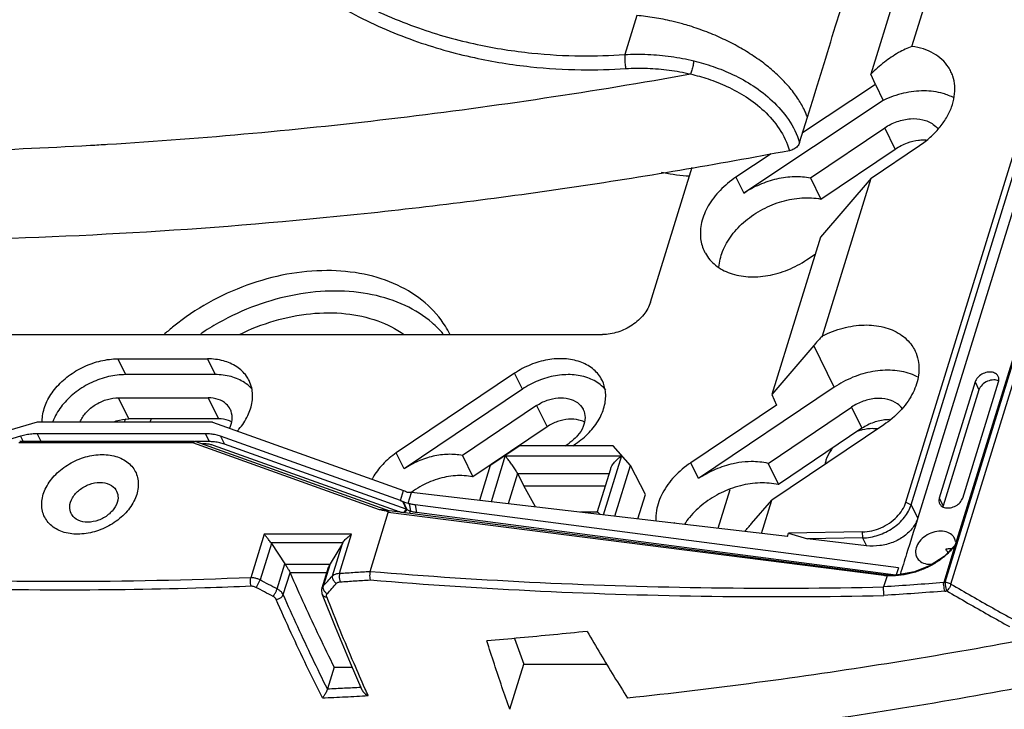
# Model space of a CAD drawing. Units: inches. Extents: x 0 to 22, y 0 to 17.
# Drawn here: x 17.7 to 18.9, y 7.1 to 7.9 of the extents above; entities that cross this region are included whole.
import ezdxf

# ---------------------------------------------------------------- set-up
doc = ezdxf.new("R2010")
doc.units = ezdxf.units.IN
doc.header["$LTSCALE"] = 1.21
doc.header["$MEASUREMENT"] = 0
doc.layers.get('0').update_dxf_attribs({"linetype": 'CONTINUOUS'})

msp = doc.modelspace()

# ---------------------------------------------------------------- linework, layer by layer
at = {"color": 7, "linetype": 'CONTINUOUS'}
for p, q in [((18.7659013415, 7.3259783091), (19.3034421198, 9.0654609052)), ((18.8060505473, 7.2343715627), (19.3709954006, 9.0625337781)), ((18.7597306969, 7.3290862406), (19.2917108429, 9.0505746238)), ((19.3114800516, 9.05060295), (18.7737372281, 7.3103970984)), ((18.8129156259, 7.2323082048), (19.3756668918, 9.0533719688)), ((19.3661427231, 9.0520675421), (18.8180455757, 7.2784442303)), ((18.9953315103, 8.7319953336), (18.7180675039, 7.8347686803)), ((18.7667863771, 7.8675543531), (19.0262640042, 8.7072242623)), ((18.4415385588, 7.9040249648), (18.4272918876, 7.8579227201)), ((18.7235512779, 7.8224210598), (18.7180675039, 7.8347686803)), ((18.7235512779, 7.8224210598), (18.637484804, 7.7652793917)), ((18.7235700266, 7.822398973), (18.7329911709, 7.803701062)), ((18.7329911709, 7.803701062), (18.5680014078, 7.6941951183)), ((18.6339659579, 7.7538924015), (18.6432221334, 7.7838453961)), ((18.6469808545, 7.7122986866), (18.7345849247, 7.771297065)), ((18.7469541977, 7.7462393152), (18.7345849247, 7.771297065)), ((18.6591936484, 7.6871355535), (18.7469541977, 7.7462393152)), ((18.7186503818, 7.7117862151), (18.7758850849, 7.7503318519)), ((18.6003089293, 7.7405974057), (18.5587264377, 7.7129897575)), ((18.457525874, 7.5651248174), (18.506877696, 7.724827372)), ((18.5587264377, 7.7129897575), (18.5680014078, 7.6941951183)), ((18.6469808545, 7.7122986866), (18.6591936484, 7.6871355535)), ((18.7186503818, 7.7117862151), (18.6585164979, 7.6420615541)), ((18.6610508277, 7.5253939897), (18.7186503818, 7.7117862151)), ((18.6585164979, 7.6420615541), (18.6011053299, 7.4562789464)), ((18.6423338633, 7.6153231833), (18.6523351526, 7.6220587134)), ((17.4846395284, 7.5271206788), (18.4010952175, 7.5271206788)), ((18.6506658398, 7.5141073268), (18.6011053299, 7.4562789464)), ((18.6749790512, 7.4648534728), (18.6506658398, 7.5141073268)), ((17.8280533716, 7.4983461983), (17.933975386, 7.4983461983)), ((17.8372046276, 7.4796978993), (17.8280533716, 7.4983461983)), ((17.933975386, 7.4983461983), (17.943126642, 7.4796978993)), ((17.943126642, 7.4796978993), (17.8372046276, 7.4796978993)), ((18.296926213, 7.4812838761), (18.1571088267, 7.3871215953)), ((18.3062031678, 7.4624905638), (18.296926213, 7.4812838761)), ((18.3062031678, 7.4624905638), (18.1663857815, 7.368328283)), ((18.6749790512, 7.4648534728), (18.5146002846, 7.3568437977)), ((18.84152569, 7.4709992992), (18.7991640834, 7.3339170901)), ((18.8267959133, 7.3339170901), (18.8691575199, 7.4709992992)), ((18.84152569, 7.4709992992), (18.846101318, 7.4616751497)), ((17.8287323063, 7.4522814575), (17.9346543206, 7.4522814575)), ((17.840933981, 7.4274170587), (17.8287323063, 7.4522814575)), ((17.9346543206, 7.4522814575), (17.9468559953, 7.4274170587)), ((18.6011053299, 7.4562789464), (18.6065519757, 7.4438111793)), ((18.846101318, 7.4616751497), (18.8037397114, 7.3245929405)), ((18.3230074285, 7.4431042119), (18.235368976, 7.3840826781)), ((18.3230074285, 7.4431042119), (18.3353767016, 7.4180464621)), ((18.6065519757, 7.4438111793), (18.5053233298, 7.37563711)), ((18.5967238588, 7.3748684828), (18.695384225, 7.4413129026)), ((18.695384225, 7.4413129026), (18.707753498, 7.4162551528)), ((17.9468559953, 7.4274170587), (17.840933981, 7.4274170587)), ((17.7326160012, 7.4233682397), (17.4568399129, 7.3426512365)), ((17.9398547248, 7.4233682397), (17.7326160012, 7.4233682397)), ((17.9398547248, 7.4233682397), (18.165743932, 7.3426512365)), ((18.3353767016, 7.4180464621), (18.2475796223, 7.3589180987)), ((18.7334279429, 7.4203476895), (18.6010361005, 7.3311862613)), ((18.707753498, 7.4162551528), (18.6089303184, 7.3497010837)), ((17.7129666092, 7.4069503123), (17.4532158722, 7.3309238365)), ((17.7129666092, 7.4069503123), (17.7159555263, 7.4008595397)), ((17.9315153365, 7.4098650985), (17.7326098136, 7.4098650985)), ((17.7326098136, 7.4098650985), (17.736552077, 7.4018316103)), ((17.9315153365, 7.4098650985), (17.9360909645, 7.400540949)), ((18.16211987, 7.3309237677), (17.9493570798, 7.4069503076)), ((17.9493570798, 7.4069503076), (17.9539327078, 7.3976261581)), ((17.916565515, 7.3989675896), (17.7109964361, 7.3989675896)), ((17.9187343097, 7.4008595397), (17.7118780601, 7.4008595397)), ((18.1373370484, 7.320079285), (17.916565515, 7.3989675896)), ((17.9187500323, 7.4008595394), (17.9191511359, 7.4007900334)), ((18.1493787849, 7.3185229891), (17.9191568424, 7.4007882089)), ((17.9360909645, 7.400540949), (17.9198488073, 7.400540949)), ((18.1560360727, 7.3191475588), (17.9410717171, 7.3959607842)), ((18.1688970652, 7.3208129321), (17.9539327078, 7.3976261581)), ((18.3031903555, 7.3956483691), (18.268296536, 7.3721485619)), ((18.4137176748, 7.3956483691), (18.3031903555, 7.3956483691)), ((18.3567485126, 7.3956483691), (18.3614171674, 7.3987925503)), ((18.3658384418, 7.3956483691), (18.3691958709, 7.3979094841)), ((18.4340875149, 7.3721485619), (18.4137176748, 7.3956483691)), ((18.1663857815, 7.368328283), (18.1571088267, 7.3871215953)), ((18.235368976, 7.3840826781), (18.2475796223, 7.3589180987)), ((18.286045325, 7.384101771), (18.2691818895, 7.3295316736)), ((18.2854415664, 7.38369516), (18.4240788218, 7.38369516)), ((18.4020639804, 7.3140022597), (18.4237263678, 7.384101771)), ((18.268296536, 7.3721485619), (18.2556168154, 7.3311169711)), ((18.4156290545, 7.3124169622), (18.4340875149, 7.3721485619)), ((18.4518453218, 7.3382715089), (18.4340875149, 7.3721485619)), ((18.5146002846, 7.3568437977), (18.5053233298, 7.37563711)), ((18.5967238588, 7.3748684828), (18.6089303184, 7.3497010837)), ((18.3005988138, 7.3627856253), (18.2895856951, 7.32714716)), ((18.3005988138, 7.3627856253), (18.408896301, 7.3627856253)), ((18.3005988138, 7.3627856253), (18.3078118819, 7.3483254497)), ((18.3947339157, 7.3169561297), (18.4106845809, 7.3685725012)), ((18.3078118819, 7.3483254497), (18.4044277688, 7.3483254497)), ((18.3216344879, 7.3234017421), (18.3078118819, 7.3483254497)), ((18.16211987, 7.3309237677), (18.165743932, 7.3426512365)), ((18.17106244, 7.3276679821), (18.1750382998, 7.3405338692)), ((18.6196268802, 7.2885765286), (18.1750382998, 7.3405338692)), ((18.4428718079, 7.3092332074), (18.4518453218, 7.3382715089)), ((18.5378317849, 7.2981356037), (18.5520042436, 7.3439976967)), ((18.1643429285, 7.330093287), (18.1688970652, 7.3208129321)), ((18.1653352808, 7.3296989956), (18.1695659125, 7.3204211953)), ((18.1722279903, 7.3273204139), (18.1738799716, 7.3181935259)), ((18.7508029504, 7.251322765), (18.1794309961, 7.3258456303)), ((18.1794309961, 7.3258456303), (18.1810829773, 7.3167187422)), ((18.5772872021, 7.3036496418), (18.6010361005, 7.3311862613)), ((18.5889756469, 7.2921586192), (18.6010361005, 7.3311862613)), ((18.7597306969, 7.3290862406), (18.7659013415, 7.3259783091)), ((18.7737372281, 7.3103970984), (18.7659013415, 7.3259783091)), ((18.7991640834, 7.3339170901), (18.8037397114, 7.3245929405)), ((18.1261201359, 7.2472812401), (18.1475775671, 7.3167175128)), ((18.1397487931, 7.3197954268), (18.1396587881, 7.3198070157)), ((18.7336823664, 7.2422803147), (18.147577567, 7.3167175124)), ((18.7342806806, 7.24324468), (18.1490324501, 7.3186000816)), ((18.1579564826, 7.3174510409), (18.1582432417, 7.3183789938)), ((18.1688970652, 7.3208129321), (18.1656186234, 7.3164644788)), ((18.1695659125, 7.3204211953), (18.1664657304, 7.316355407)), ((18.1738799716, 7.3181935259), (18.1724817194, 7.3155808002)), ((18.747622545, 7.2428261552), (18.1810829773, 7.3167187422)), ((18.3952259435, 7.3171760017), (18.3749069038, 7.3171760017)), ((18.4863672108, 7.3041500686), (18.4858650534, 7.3051703874)), ((18.0009650173, 7.2912599042), (17.9850424076, 7.23973432)), ((18.1043755968, 7.2912599042), (18.0009650173, 7.2912599042)), ((18.0900845155, 7.245013948), (18.1043755968, 7.2912599042)), ((18.6196268802, 7.2885765286), (18.6208374142, 7.292493818)), ((18.7081505399, 7.2938453069), (18.6208374142, 7.292493818)), ((18.6208374142, 7.292493818), (18.643278294, 7.2857770608)), ((18.7081505399, 7.2938453069), (18.7085399431, 7.2867872227)), ((18.0094127164, 7.2803406737), (17.9960537168, 7.2371109351)), ((18.0937798984, 7.2808554798), (18.0090597575, 7.2808554798)), ((18.0094127164, 7.2803406737), (18.0254578988, 7.2561672537)), ((18.0934558903, 7.2803406737), (18.0787701375, 7.2561672537)), ((18.081575562, 7.2418959171), (18.0934558903, 7.2803406737)), ((18.7085399431, 7.2867872227), (18.643278294, 7.2857770608)), ((18.7130074291, 7.2775236655), (18.643278294, 7.2857770608)), ((18.7085399431, 7.2867872227), (18.7130074291, 7.2775236655)), ((18.8180455757, 7.2784442303), (18.8043896442, 7.2339738036)), ((18.0162831101, 7.2264776266), (18.0254578988, 7.2561672537)), ((18.0257085778, 7.2557895848), (18.0785406973, 7.2557895848)), ((18.0787701375, 7.2561672537), (18.0705888806, 7.2296926969)), ((18.0235213957, 7.2197454692), (18.0315346798, 7.2456764661)), ((18.0314216195, 7.2459316509), (18.0749096264, 7.2459316509)), ((18.0766775927, 7.251652792), (18.0691472466, 7.2272845833)), ((18.7373870459, 7.2418793869), (18.7333622474, 7.2288551344)), ((18.7379507183, 7.2428425356), (18.7342943061, 7.2432429348)), ((18.7500128808, 7.2431104549), (18.7379432653, 7.2428430244)), ((18.7508029504, 7.251322765), (18.7482721011, 7.2430718839)), ((18.0691587707, 7.2273206536), (18.0687598865, 7.2255138084)), ((18.0687598865, 7.2255138084), (18.0692046464, 7.2206675857)), ((18.0692046464, 7.2206675857), (18.0694612407, 7.2199431518)), ((18.0694612407, 7.2199431518), (18.0694651519, 7.2199331185)), ((18.2968968318, 7.168003554), (18.3078096698, 7.1377819339)), ((18.1026212765, 7.1391030847), (18.1165673128, 7.1072605032)), ((18.2912811877, 7.0842957462), (18.3078096698, 7.1377819339)), ((18.3078096698, 7.1377819339), (18.4057065894, 7.1377819339)), ((18.0836835215, 7.1339822481), (18.0757391107, 7.1082741253)), ((18.0836835215, 7.1339822481), (18.1048640398, 7.1339822481))]:
    msp.add_line(p, q, dxfattribs=at)
for points in [[(18.8179004777, 7.2782540556), (18.8048436556, 7.2648618632), (18.7884356418, 7.2541393846), (18.7697523179, 7.2467415821), (18.7500128808, 7.2431104549)], [(18.0694650513, 7.219933079), (18.0847903962, 7.1816393614), (18.1026212765, 7.1391030847)]]:
    msp.add_lwpolyline(points, dxfattribs=at)
for points, start_tangent, end_tangent in [([(18.6432221334, 7.7838453961), (18.6746582141, 7.8855677671), (18.7049802538, 7.9836764402), (18.7339733396, 8.077477669)], (0.0907402788, 0.2936356499), (0.0907615076, 0.2936290889)), ([(17.989647433, 8.0150693884), (18.0453310814, 7.9635054074), (18.1115032146, 7.9208282851), (18.1833339309, 7.889320773), (18.2529560131, 7.8697933086), (18.317419877, 7.8596447286), (18.3755977121, 7.856344059), (18.4272918645, 7.8579228003)], (0.3216345153, -0.3571442374), (0.4793860249, 0.0344935778)), ([(17.9785335465, 8.0042487817), (18.0358785769, 7.9512175459), (18.1040156825, 7.9071696293), (18.1779309659, 7.8745390804), (18.2495399592, 7.8541996353), (18.3157816595, 7.8435126747), (18.3755382819, 7.8398785776), (18.4285885979, 7.8412741617)], (0.3315380517, -0.36691667), (0.4933880572, 0.0333698581)), ([(18.4955395355, 7.8940707568), (18.4831172212, 7.8972604646), (18.4622477022, 7.9014146923), (18.4415385588, 7.9040249648)], (-0.0529693596, 0.0147569423), (-0.0547621791, 0.0048410073)), ([(18.6432221334, 7.7838453961), (18.6413804248, 7.7885037247), (18.6392382236, 7.7931695457), (18.6314932582, 7.8065142428), (18.6214938812, 7.8196690197), (18.6093991857, 7.8324474362), (18.5953682645, 7.8446630525), (18.5795770342, 7.8561362004), (18.5622687058, 7.8667142996), (18.5437033138, 7.8762515421), (18.524140893, 7.8846021193), (18.5038479926, 7.8916327756), (18.4955395355, 7.8940707568)], (-0.0649772749, 0.1789419429), (-0.1834261848, 0.0511014226)), ([(18.4272919443, 7.8579225232), (18.4545472432, 7.8581091912), (18.4820930818, 7.8555809821), (18.5089121179, 7.8504395267)], (0.0820892357, 0.0047227295), (0.0798913605, -0.0194503811)), ([(18.7667863771, 7.8675543531), (18.7508816804, 7.8601149133), (18.7342245776, 7.8488537052), (18.7180675039, 7.8347686803)], (-0.0557692012, -0.0195594043), (-0.0423734488, -0.0411978754)), ([(18.8129864896, 7.8375601255), (18.8099595437, 7.8429627252), (18.802289382, 7.8520076491), (18.7923017619, 7.8592729496), (18.780333311, 7.8645139756), (18.7667863771, 7.8675543531)], (-0.0246804737, 0.0519337375), (-0.0568332418, 0.0076084787)), ([(18.4272919443, 7.8579225232), (18.427227107, 7.8524166278), (18.4276958844, 7.8463977731), (18.4285885946, 7.8412741291)], (-0.0011753261, -0.0167028912), (0.003989978, -0.0162618585)), ([(18.5089137828, 7.8504428602), (18.5080056159, 7.8451121861), (18.5066026377, 7.839540308), (18.505004386, 7.8349166163)], (-0.0019350066, -0.0159283031), (-0.0061778958, -0.0148083995)), ([(18.5089137828, 7.8504428602), (18.5317042315, 7.8437546885), (18.5553748162, 7.834111053), (18.5791511207, 7.8208538274), (18.6016198315, 7.8033265063), (18.6207612453, 7.7811030961), (18.6339598231, 7.7538927482)], (0.1599333879, -0.0389293644), (0.0476614981, -0.157551787)), ([(17.7954525673, 7.7507138293), (17.8157633671, 7.7519170434), (18.1589789161, 7.7831108099), (18.5050043858, 7.834916614)], (0.7137819468, 0.041006371), (0.7036894419, 0.1258569425)), ([(18.4285885979, 7.8412741617), (18.4540857959, 7.8416888147), (18.4799523595, 7.8395278193), (18.5050043858, 7.834916614)], (0.076755093, 0.0051863957), (0.0748696188, -0.0176856773)), ([(18.5050043858, 7.834916614), (18.5258995595, 7.8290082612), (18.5481455766, 7.8201863205), (18.5707062306, 7.8078008063), (18.5919739847, 7.7912581266), (18.6099360538, 7.7701606655), (18.6220170005, 7.7442620476)], (0.1505662342, -0.0351401352), (0.0415746116, -0.1489180031)), ([(18.7758850849, 7.7503318519), (18.7884384404, 7.76009057), (18.799140252, 7.7711669804), (18.8076308002, 7.7831885621), (18.8136238919, 7.7957503669), (18.8169175362, 7.8084303941), (18.817399699, 7.8207999994), (18.8150539389, 7.8324417243), (18.8129864896, 7.8375601255)], (0.0852679819, 0.0574251019), (-0.0442482139, 0.0931090365)), ([(18.8166157021, 7.8065563271), (18.8035561759, 7.8118350176), (18.7812072244, 7.8149110842), (18.7569938438, 7.812120164), (18.7329911709, 7.803701062)], (-0.0763226856, 0.0412825427), (-0.0780469219, -0.0371044719)), ([(18.7345849247, 7.771297065), (18.7492958129, 7.7786997357), (18.7651023611, 7.7820585281), (18.779758788, 7.7809422894), (18.7919623655, 7.775423076), (18.7977991561, 7.7695994818)], (0.0571646945, 0.0384984884), (0.0410446062, -0.056065109)), ([(18.6339659579, 7.7538924015), (18.6315078491, 7.7496367904), (18.6272443795, 7.7461954453), (18.622016967, 7.7442614533)], (-0.004714297, -0.0152554708), (-0.0156849901, -0.0029891594)), ([(18.7469541977, 7.7462393152), (18.7615569426, 7.7535875722), (18.7745675248, 7.7566650667)], (0.0246375058, 0.0165925268), (0.0295724905, 0.0035482893)), ([(18.7745675248, 7.7566650667), (18.7772472264, 7.7569216832)], (0.0026722816, 0.0003206368), (0.002686425, 0.0001918987)), ([(18.7772472264, 7.7569216832), (18.7837578735, 7.7569840216)], (0.0064958798, 0.0004640184), (0.0065049438, -0.0003585437)), ([(17.2674144414, 7.7456221778), (17.4771816387, 7.7415006588), (17.7954525673, 7.7507138293)], (0.5278573177, -0.0208823681), (0.5273902877, 0.0302982751)), ([(18.622016967, 7.7442614533), (18.3619164623, 7.700359713), (18.102931736, 7.667984757), (17.8458312086, 7.6472327375), (17.5913849209, 7.6381655785)], (-1.0189853606, -0.1941926395), (-1.037240694, -0.0131791088)), ([(18.5038130107, 7.7140366474), (18.4732687538, 7.717981464), (18.4707265717, 7.7184821917)], (-0.0333138958, 0.0023357188), (-0.032751523, 0.0066329354)), ([(18.5587264377, 7.7129897575), (18.5399287611, 7.6973988362), (18.5259880345, 7.6790065334), (18.5181700998, 7.659536345), (18.5169965259, 7.6402228022), (18.521673323, 7.6247484605)], (-0.0866294828, -0.0574971628), (0.0471405877, -0.0933180102)), ([(18.5680014078, 7.6941951183), (18.5869514785, 7.704453783), (18.6072387782, 7.7111133735), (18.6276538908, 7.7137836404), (18.6469808545, 7.7122986866)], (0.0690493034, 0.0458289593), (0.0813634445, -0.0157508637)), ([(18.5386782935, 7.6067285866), (18.5429628947, 7.6252259518), (18.5537576028, 7.6443385532), (18.569848845, 7.6612622636), (18.5903786693, 7.6750961599), (18.6131685138, 7.6843569254), (18.6366845028, 7.688504072), (18.6591936484, 7.6871355535)], (0.0108283201, 0.1604725623), (0.1570866121, -0.0307522427)), ([(18.521673323, 7.6247484605), (18.522568533, 7.6230663805), (18.534582657, 7.609032051), (18.5517486194, 7.5996270736), (18.5730980091, 7.5953720179), (18.5964253069, 7.5967248372), (18.6202442385, 7.6035777948), (18.6423338633, 7.6153231833)], (0.0611540626, -0.12105864), (0.1118765466, 0.0753450703)), ([(18.2205421272, 7.5274568531), (18.2152505269, 7.5368188009), (18.1912684159, 7.5644859295), (18.1587460506, 7.5853028701), (18.119314238, 7.5982257745), (18.074950254, 7.6026066341), (18.027878694, 7.5982257745), (17.9804599225, 7.5853028701), (17.9350717147, 7.5644859295), (17.8939900249, 7.5368188009), (17.8832542872, 7.5277679163)], (-0.1730520195, 0.3422249655), (-0.2862298568, -0.2536572757)), ([(18.2125347346, 7.5280088004), (18.1996068821, 7.5408542578), (18.1675309702, 7.5613854322), (18.1286404611, 7.5741309363), (18.0848854873, 7.5784516574), (18.0384601059, 7.5741309363), (17.9916922795, 7.5613854322), (17.946927142, 7.5408542578), (17.9259716787, 7.5279565514)], (-0.2040211841, 0.2351125655), (-0.257456738, -0.1734346505)), ([(18.457525874, 7.5651248174), (18.4543767387, 7.5577118238), (18.449631916, 7.5505836458), (18.4434735917, 7.5440140091), (18.4361385393, 7.5382554807), (18.427907991, 7.533528935), (18.4190975144, 7.5300159695), (18.4100442731, 7.527851801), (18.4010952175, 7.5271206788)], (-0.0213200016, -0.0689915506), (-0.07221064, 0)), ([(17.971720723, 7.5271851894), (18.0128570813, 7.5432440072), (18.0558346451, 7.5517048869), (18.097405575, 7.5517048869), (18.1351539197, 7.5432440072), (18.1663480867, 7.5271976434)], (0.1825831581, 0.0899913935), (0.1664270071, -0.1180128029)), ([(18.6610508277, 7.5253939897), (18.6854032345, 7.5347418079), (18.7102474153, 7.5383220424), (18.7334179059, 7.5358191126), (18.7528482085, 7.527454739), (18.7668461702, 7.5139571008), (18.7705125591, 7.507585128)], (0.1088980369, 0.0558880119), (0.0528253798, -0.11141219)), ([(18.6610508277, 7.5253939897), (18.657479896, 7.5216919259), (18.6540154334, 7.5179249714), (18.6506658398, 7.5141073268)], (-0.0107820393, -0.0109119948), (-0.009982543, -0.0116478684)), ([(17.7384951487, 7.4233474115), (17.7389304584, 7.4311799894), (17.7441323667, 7.4480133709), (17.7545581625, 7.463948767), (17.7696203374, 7.478099404), (17.787776251, 7.4889975335), (17.8078732684, 7.4959704311), (17.8280533716, 7.4983461983)], (-0.0037289698, 0.128573726), (0.1279042588, 0)), ([(17.9831379412, 7.4726417347), (17.9799162505, 7.4780694327), (17.9684405856, 7.4890199199), (17.9527019471, 7.4959664301), (17.933975386, 7.4983461983)], (-0.0257938053, 0.052640246), (-0.0582224366, 0)), ([(18.4008336208, 7.4723156749), (18.3994990396, 7.4748811631), (18.3891447714, 7.4868264364), (18.3744134624, 7.4948138709), (18.3561313741, 7.4984039604), (18.3361763922, 7.4972124597), (18.3158117329, 7.491332869), (18.296926213, 7.4812838761)], (-0.0502173013, 0.1060377554), (-0.0967566157, -0.0651623082)), ([(18.7705125591, 7.507585128), (18.7741656952, 7.4965255554), (18.7741678742, 7.4766848781), (18.7668516364, 7.4561909406), (18.7528604595, 7.4368430753), (18.7334279429, 7.4203476895)], (0.0442630876, -0.0933537542), (-0.0850690616, -0.0572911359)), ([(17.8372046276, 7.4796978993), (17.8170072585, 7.477318131), (17.796975352, 7.4703716208), (17.7787317741, 7.4594211337), (17.763754511, 7.4453538129), (17.7532569315, 7.4293093093), (17.7508499216, 7.4235749547)], (-0.1087346055, 0), (-0.0371615724, -0.102664342)), ([(17.9776258507, 7.4703492345), (17.96183841, 7.4773221321), (17.943126642, 7.4796978993)], (-0.0302923719, 0.0199994404), (-0.0361207404, 0)), ([(18.3981012584, 7.4680135875), (18.3834215414, 7.4759732561), (18.3652032218, 7.4795510422), (18.3453183148, 7.4783640004), (18.3250233571, 7.4725047484), (18.3062031678, 7.4624905638)], (-0.0769233422, 0.0609565778), (-0.080976283, -0.0545347878)), ([(18.7742422144, 7.4765248509), (18.7650679209, 7.4805830097), (18.7438134821, 7.4847573008), (18.7206152522, 7.4833728071), (18.6969363898, 7.4765368715), (18.6749790512, 7.4648534728)], (-0.0921826227, 0.0500234884), (-0.0866039623, -0.0583248395)), ([(18.8688017515, 7.4775907472), (18.8667945131, 7.4801857438), (18.8619558935, 7.4824546083), (18.8558072329, 7.4824546083), (18.849566349, 7.4801857438), (18.8444693254, 7.4760973914), (18.84152569, 7.4709992992)], (-0.0152842767, 0.030740849), (-0.0099810952, -0.032298836)), ([(18.8691575199, 7.4709992992), (18.8693647438, 7.4760973914), (18.8688017515, 7.4775907472)], (0.001972219, 0.0063821031), (-0.0030201036, 0.006074252)), ([(17.9690317451, 7.4128179229), (17.9711155541, 7.4151912482), (17.9816131336, 7.4312357519), (17.986780578, 7.4479576083), (17.9861992518, 7.464002112), (17.9831379412, 7.4726417347)], (0.0438666988, 0.0481620315), (-0.0288003593, 0.0587760502)), ([(17.9795827182, 7.4689844119), (17.9776258507, 7.4703492345)], (-0.0019223103, 0.0014154118), (-0.0019900213, 0.0013138394)), ([(17.9866806873, 7.4624598238), (17.9795827182, 7.4689844119)], (-0.006322856, 0.0072945475), (-0.007780045, 0.0057285068)), ([(18.3691958709, 7.3979094841), (18.3851590196, 7.4113298908), (18.396947006, 7.4271040197), (18.4034956612, 7.4437618221), (18.4043706492, 7.4602535546), (18.4008336208, 7.4723156749)], (0.0725771834, 0.0488782784), (-0.0376680216, 0.0795389708)), ([(18.4047077905, 7.461514307), (18.3981012584, 7.4680135875)], (-0.0058652839, 0.0071962926), (-0.0072693131, 0.005760442)), ([(18.8635482278, 7.4734250534), (18.8561538093, 7.4718508648), (18.8497677971, 7.4675501015), (18.846101318, 7.4616751497)], (-0.0224772719, -5.09879e-05), (-0.0065499178, -0.0211955417)), ([(18.8692892048, 7.4722207711), (18.8635482278, 7.4734250534)], (-0.0052976168, 0.0026141967), (-0.0059237998, -1.34377e-05)), ([(17.7831251487, 7.4235215443), (17.7844163383, 7.4263272518), (17.7920265592, 7.4366574501), (17.8027306536, 7.4449190155), (17.8155696712, 7.4503980963), (17.8287323063, 7.4522814575)], (0.0214951781, 0.052829967), (0.0566791965, -0)), ([(17.9608842223, 7.4385496447), (17.956070874, 7.4449509101), (17.9466712417, 7.4503918417), (17.9346543206, 7.4522814575)], (-0.013846756, 0.0280274935), (-0.0310023531, 0)), ([(18.3230074285, 7.4431042119), (18.3353955093, 7.4493380272), (18.3487061803, 7.4521664864), (18.3610486647, 7.4512264847), (18.3713259504, 7.4465782509), (18.3779194136, 7.4389710393), (18.3782273586, 7.4383492903)], (0.0513338993, 0.034571645), (0.0266842718, -0.0563124847)), ([(18.7552320144, 7.4397582985), (18.7497418006, 7.4452217551), (18.7381805166, 7.4504504836), (18.7242954805, 7.4515079729), (18.709320856, 7.4483259591), (18.695384225, 7.4413129026)], (-0.0389927448, 0.0529560768), (-0.054101288, -0.0364353877)), ([(17.8225041342, 7.4237517765), (17.8260979416, 7.4250319703), (17.840933981, 7.4274170587)], (0.0175678836, 0.0069584105), (0.0188256068, 0)), ([(17.8371530449, 7.4274589742), (17.8355440314, 7.4238284562)], (-0.0016473788, -0.0036141335), (-0.0015702441, -0.0036466958)), ([(17.8659325458, 7.4238432041), (17.8678315852, 7.4278931076)], (0.0018429169, 0.0040746951), (0.0019543744, 0.004024718)), ([(17.9623112958, 7.4241091724), (17.9588729164, 7.425527443), (17.9468559953, 7.4274170587)], (-0.0143619283, 0.0070198729), (-0.0158552734, 0)), ([(17.9599140611, 7.4161852617), (17.9629357631, 7.4263893127), (17.9617194829, 7.4366149193), (17.9608842223, 7.4385496447)], (0.0101941579, 0.0207996802), (-0.0102839489, 0.020815945)), ([(18.3782273586, 7.4383492903), (18.3803056631, 7.4290089618), (18.3780898984, 7.4182643745), (18.3714961052, 7.4076892934)], (0.0142228678, -0.0300148728), (-0.0215866471, -0.0251426011)), ([(18.3793789408, 7.4238447343), (18.3730866212, 7.4260976911), (18.3608528119, 7.4270297677), (18.3476570766, 7.4242260185), (18.3353767016, 7.4180464621)], (-0.0416756868, 0.0204707145), (-0.0382848158, -0.0257835286)), ([(18.7215819857, 7.4232137955), (18.707753498, 7.4162551528)], (-0.0146478215, -0.0051849959), (-0.0128402219, -0.0086474552)), ([(18.7257240083, 7.4155819286), (18.7204307307, 7.4158629868), (18.707972264, 7.4144322415)], (-0.0177764968, 0.0019318826), (-0.0174246752, -0.0039406128)), ([(18.7364403459, 7.426371128), (18.7215819857, 7.4232137955)], (-0.0152029811, -0.0010859925), (-0.0143729398, -0.005087694)), ([(18.7401891236, 7.4265003121), (18.7364403459, 7.426371128)], (-0.0037523991, 1.2937e-05), (-0.003740797, -0.0002672159)), ([(17.7326098136, 7.4098650985), (17.726138375, 7.4095380752), (17.7195587927, 7.4085617541), (17.7129666092, 7.4069503123)], (-0.0199176028, 0), (-0.0191156313, -0.0055949565)), ([(17.9493570798, 7.4069503076), (17.943760839, 7.408561752), (17.9377846644, 7.4095380747), (17.9315153365, 7.4098650985)], (-0.0170980819, 0.0061096586), (-0.0181568812, 0)), ([(18.3714961052, 7.4076892934), (18.3656233935, 7.4019365701)], (-0.0053656051, -0.0062494776), (-0.0063322681, -0.0052475458)), ([(18.7063483549, 7.4140418963), (18.7018827601, 7.4127281529)], (-0.0045129839, -0.0011489644), (-0.0044149719, -0.0014762608)), ([(18.707972264, 7.4144322415), (18.7063483549, 7.4140418963)], (-0.0016291847, -0.0003684422), (-0.0016184319, -0.0004120379)), ([(17.916565515, 7.3989675896), (17.917778644, 7.4004967694), (17.9187505159, 7.4008472482)], (0.0013706661, 0.0026155779), (0.0029494427, 0.000116045)), ([(17.9325181927, 7.3978734816), (17.9278843416, 7.3981151949)], (-0.0046167676, 0.0004912864), (-0.004640151, 0)), ([(17.9410717171, 7.3959607842), (17.9369353652, 7.3971518518), (17.9325181927, 7.3978734816)], (-0.0082681472, 0.0029544575), (-0.0087359062, 0.0009296184)), ([(17.9413005972, 7.4003166296), (17.9360909645, 7.400540949)], (-0.0051971019, 0.0004547304), (-0.0052138061, 0)), ([(17.948336467, 7.3992376025), (17.9423602924, 7.4002139252), (17.9413005972, 7.4003166296)], (-0.0069530016, 0.0015550801), (-0.0070966358, 0.0006209337)), ([(17.9539327078, 7.3976261581), (17.948336467, 7.3992376025)], (-0.0054840311, 0.0019596091), (-0.0056874807, 0.0012720388)), ([(18.3656233935, 7.4019365701), (18.3614171674, 7.3987925503)], (-0.0040501207, -0.003356332), (-0.0043498898, -0.0029295037)), ([(18.6735356388, 7.3936655707), (18.6708766039, 7.3901528716), (18.6651821831, 7.3786549586)], (-0.0110035093, -0.013309178), (-0.0050847818, -0.0164543599)), ([(17.7804863398, 7.2912261087), (17.7624609581, 7.2940605323), (17.7483615098, 7.3022219297), (17.7398885963, 7.314725916), (17.7380641761, 7.3300643258), (17.7431083012, 7.3463871207), (17.7544125757, 7.3617255306), (17.7706135372, 7.3742295168), (17.7897571106, 7.3823909143), (17.8095342986, 7.3852253378)], (-0.1624823284, 0), (0.1624823284, 0)), ([(17.8095342986, 7.3852253378), (17.8275596802, 7.3823909143), (17.8416591286, 7.3742295168), (17.850132042, 7.3617255306), (17.8519564622, 7.3463871207), (17.8469123371, 7.3300643258), (17.8356080626, 7.314725916), (17.8194071011, 7.3022219297), (17.8002635277, 7.2940605323)], (0.1425030612, 0), (-0.1377077224, -0.0388662495)), ([(18.1571088267, 7.3871215953), (18.141145678, 7.3737011885), (18.1293576916, 7.3579270596), (18.1283396217, 7.3560560893)], (-0.0353922334, -0.0238354722), (-0.0198912302, -0.0379206913)), ([(18.235368976, 7.3840826781), (18.2185144916, 7.3855103067), (18.2006615803, 7.3832269673), (18.1829180417, 7.3773806991), (18.1663857815, 7.368328283)], (-0.0709683579, 0.0145445036), (-0.0600873445, -0.0404667943)), ([(18.3005988138, 7.3627856253), (18.29809738, 7.3671748315), (18.295029016, 7.3718397657), (18.2918218986, 7.3763076201), (18.2887177506, 7.3803287113), (18.2859196727, 7.38369516)], (-0.0114238013, 0.022901513), (-0.0167629625, 0.0193387079)), ([(18.4106548231, 7.368511784), (18.4121276181, 7.3718397657), (18.4152649709, 7.3763076201), (18.4192323417, 7.3803287113), (18.4236007155, 7.38369516)], (0.0059884695, 0.0194864401), (0.0168074415, 0.0113192434)), ([(18.5053233298, 7.37563711), (18.4858164419, 7.3590378461), (18.4719072741, 7.3396613404), (18.4647189496, 7.3191205918), (18.4639648797, 7.3066146354)], (-0.0694267896, -0.0467565947), (0.0046866084, -0.0840460364)), ([(18.5555203947, 7.3744342288), (18.5343373963, 7.3675991851), (18.5146002846, 7.3568437977)], (-0.0437551884, -0.0096067338), (-0.0371055669, -0.0249893443)), ([(18.562208197, 7.3756897215), (18.5555203947, 7.3744342288)], (-0.0067250017, -0.0010472036), (-0.0066467484, -0.0014593365)), ([(18.5967238588, 7.3748684828), (18.5767752851, 7.3769135889), (18.562208197, 7.3756897215)], (-0.0337906178, 0.0076982066), (-0.0342958441, -0.0053404791)), ([(18.6651821831, 7.3786549586), (18.6641019495, 7.3740849454)], (-0.0013819175, -0.0044718867), (-0.0007607947, -0.0046492116)), ([(18.2475796223, 7.3589180987), (18.2270966022, 7.3602095602), (18.2056961612, 7.3561714459), (18.1850758849, 7.3471989929), (18.1749818883, 7.3406028053)], (-0.0752255371, 0.0156132797), (-0.0617973349, -0.0459130778)), ([(17.7726639875, 7.31569009), (17.7710309603, 7.3236723747), (17.7742628497, 7.3341307728), (17.7825102892, 7.3435534639), (17.7941397722, 7.3500741685), (17.8068479369, 7.352401381)], (-0.0252817888, 0.0526443121), (0.0578200266, 0)), ([(17.8068479369, 7.352401381), (17.8181177754, 7.3500741685), (17.8257171581, 7.3435534639), (17.8265079068, 7.3421130574)], (0.0231515009, 0), (0.0101229866, -0.0210791124)), ([(18.6089303184, 7.3497010837), (18.5871793788, 7.3517420541), (18.5641246653, 7.348453528), (18.5517870563, 7.3445756146)], (-0.0565733299, 0.0130215435), (-0.0544361341, -0.0204576435)), ([(17.8265079068, 7.3421130574), (17.828140934, 7.3341307728), (17.8249090446, 7.3236723747), (17.8166616051, 7.3142496835), (17.8050321222, 7.307728979), (17.7923239575, 7.3054017665)], (0.0252817888, -0.0526443121), (-0.0578200266, 0)), ([(18.165743932, 7.3426512365), (18.1679115351, 7.3418478108), (18.1701237134, 7.340970445)], (0.0044179391, -0.0015786624), (0.0043419245, -0.001777091)), ([(18.1701237134, 7.340970445), (18.1725754669, 7.3407874007), (18.1750382998, 7.3405338692)], (0.0049254918, -0.0002967844), (0.0049010699, -0.000572769)), ([(18.5517870563, 7.3445756146), (18.5413719353, 7.3400889406), (18.5207646335, 7.3273046882), (18.503909754, 7.3110974527), (18.4979464896, 7.3031156306)], (-0.0645953718, -0.0242755866), (-0.0383535821, -0.0575105274)), ([(18.16211987, 7.3309237677), (18.1632258276, 7.3305195495), (18.1643429285, 7.330093287)], (0.0022347874, -0.0007985567), (0.0022113451, -0.000861348)), ([(18.1643401816, 7.3300943359), (18.1648354674, 7.3298993559), (18.1653324844, 7.3297001266)], (0.0009947455, -0.000388018), (0.0009898588, -0.0004003201)), ([(18.1653324844, 7.3297001266), (18.1681480566, 7.3286362696), (18.17106244, 7.3276679821)], (0.0056371317, -0.0022803299), (0.0058033248, -0.0018161991)), ([(18.17106244, 7.3276679821), (18.171643355, 7.327490481), (18.1722279898, 7.327320414)], (0.001160779, -0.0003632755), (0.0011701373, -0.0003318969)), ([(18.1794309961, 7.3258456303), (18.1769835103, 7.3262244739), (18.1745797163, 7.3267166486), (18.1722279898, 7.327320414)], (-0.0072964884, 0.0009516659), (-0.0070790378, 0.002007893)), ([(18.7081505399, 7.2938453069), (18.7300762274, 7.2987786587), (18.7489139377, 7.3116491698), (18.7597307904, 7.3290865429)], (0.0658005379, 0.0010185032), (0.0194347065, 0.0628732083)), ([(18.7085399431, 7.2867872227), (18.7269024537, 7.2899734804), (18.7442098295, 7.298515798), (18.7578876404, 7.3111435263), (18.7659013453, 7.3259783216)], (0.0734053512, 0.0011362154), (0.021680848, 0.0701396992)), ([(18.7991640834, 7.3339170901), (18.7989568595, 7.3288189979), (18.7995198518, 7.3273256421)], (-0.001972219, -0.0063821031), (0.0030201036, -0.006074252)), ([(18.7995198518, 7.3273256421), (18.8015270902, 7.3247306455), (18.8063657098, 7.322461781)], (0.0038862889, -0.0078163869), (0.0085139175, -0.0017660589)), ([(18.8037397114, 7.3245929405), (18.80351549, 7.3237407291)], (-0.0002582051, -0.0008355521), (-0.0001893218, -0.0008669717)), ([(18.8063657098, 7.322461781), (18.8125143704, 7.322461781), (18.8187552543, 7.3247306455), (18.8238522779, 7.3288189979), (18.8267959133, 7.3339170901)], (0.02497023, -0.0051796248), (0.007443231, 0.0240863043)), ([(17.7923239575, 7.3054017665), (17.7810541189, 7.307728979), (17.7734547362, 7.3142496835), (17.7726639875, 7.31569009)], (-0.0231515009, 0), (-0.0101229866, 0.0210791124)), ([(18.1397309848, 7.3197956838), (18.1389651396, 7.3198957586), (18.1373370484, 7.320079285)], (-0.0023884677, 0.0003273909), (-0.0023983809, 0.0002438203)), ([(18.139642776, 7.319808656), (18.1404246894, 7.3197020158), (18.1419654581, 7.3194731739), (18.1434382116, 7.3192351477), (18.1448216253, 7.3190010376)], (0.0051967949, -0.0006855788), (0.0051667524, -0.0008757129)), ([(18.1404649323, 7.3196902303), (18.1397309848, 7.3197956838)], (-0.000733237, 0.0001103695), (-0.0007346188, 0.0001006953)), ([(18.1442207729, 7.3189421464), (18.1430875429, 7.3192152012), (18.1418378238, 7.3194635454), (18.1404649323, 7.3196902303)], (-0.0037013917, 0.0009881672), (-0.0037887577, 0.0005702978)), ([(18.1475775671, 7.3167175128), (18.1474547197, 7.3173826095), (18.1469004331, 7.3178894193), (18.1461336662, 7.3182971389), (18.1452362758, 7.3186398615), (18.1442207729, 7.3189421464)], (0.001274282, 0.0041235779), (-0.00416964, 0.0011131764)), ([(18.1448216253, 7.3190010376), (18.1460993234, 7.3187892774), (18.1472733529, 7.3186343117), (18.1483904406, 7.3186072566), (18.1490444675, 7.3185995519)], (0.0041886317, -0.0007099312), (0.0042105225, -0.0005200018)), ([(18.157008967, 7.3187997804), (18.1565226248, 7.3189736523), (18.1560360727, 7.3191475588)], (-0.0009728854, 0.0003478031), (-0.0009729368, 0.0003476595)), ([(18.1582432417, 7.3183789938), (18.157625229, 7.318584626), (18.157008967, 7.3187997804)], (-0.0012403453, 0.0004026546), (-0.0012279751, 0.0004389353)), ([(18.1621158831, 7.3171916131), (18.1582432417, 7.3183789938)], (-0.0038895239, 0.001131574), (-0.0038526603, 0.0012506931)), ([(18.1639568493, 7.3166670977), (18.1621158831, 7.3171916131)], (-0.0018436816, 0.0005148389), (-0.0018380693, 0.0005347471)), ([(18.1695659125, 7.3204211953), (18.1693426028, 7.3205530434), (18.1691196489, 7.3206836257), (18.1688970652, 7.3208129321)], (-0.0006667769, 0.0003952568), (-0.0006709305, 0.0003881646)), ([(18.1709428312, 7.3195882277), (18.1695659125, 7.3204211953)], (-0.00140556, 0.0007844919), (-0.0013461923, 0.0008817633)), ([(18.1723780345, 7.3188491097), (18.1709428312, 7.3195882277)], (-0.0014588987, 0.0006918812), (-0.0014099936, 0.0007869665)), ([(18.1738799716, 7.3181935259), (18.1723780345, 7.3188491097)], (-0.0015209855, 0.0006100889), (-0.001480984, 0.0007023551)), ([(18.1762316975, 7.3175897606), (18.1738799716, 7.3181935259)], (-0.0023662673, 0.0005453325), (-0.0023358489, 0.0006625384)), ([(18.1810829773, 7.3167187422), (18.1786354916, 7.3170975858), (18.1762316975, 7.3175897606)], (-0.0048888874, 0.0006376475), (-0.004804956, 0.0011073552)), ([(18.395041942, 7.3171799404), (18.3959791307, 7.3167650157), (18.3982901635, 7.3147519328), (18.3986115175, 7.3144079799)], (0.0040658945, -3.7206e-06), (0.0028643545, -0.0030531471)), ([(18.5688879757, 7.2944600722), (18.5772872021, 7.3036496418)], (0.0086644872, 0.0089437197), (0.008130528, 0.0094272691)), ([(18.7737385581, 7.3103897505), (18.7677370227, 7.2987960652), (18.757620693, 7.2888783182), (18.7442080565, 7.2815512007), (18.7289097942, 7.2776404348), (18.7130074291, 7.2775236655)], (-0.0219442153, -0.0708791502), (-0.0736840399, 0.0087215123)), ([(18.7737385581, 7.3103897505), (18.7604736941, 7.2678953343), (18.7528795537, 7.2436493757)], (-0.0206448865, -0.0668068774), (-0.0208378096, -0.0667469576)), ([(17.8002635277, 7.2940605323), (17.7804863398, 7.2912261087)], (-0.0193069494, -0.0054491404), (-0.0199792672, 0)), ([(18.0090597575, 7.2808554798), (18.0062187694, 7.2847360901), (18.0034951963, 7.2882269098), (18.0009650173, 7.2912599042)], (-0.0076217396, 0.0107610748), (-0.0086372457, 0.0099644183)), ([(18.0937798984, 7.2808554798), (18.0967959407, 7.2847360901), (18.1003912925, 7.2882269098), (18.1043755968, 7.2912599042)], (0.0081564148, 0.012509209), (0.012386359, 0.0083417939)), ([(18.8153863576, 7.2890150201), (18.8092278777, 7.2932600718), (18.8008766822, 7.2947507446), (18.7916041812, 7.2932600718), (18.782822061, 7.2890150201), (18.7758671728, 7.2826617457), (18.7717984992, 7.2751675718)], (-0.0348758262, 0.0405211441), (-0.0156646883, -0.0506909498)), ([(18.8164330538, 7.2876213092), (18.8153863576, 7.2890150201)], (-0.0009552555, 0.0014628658), (-0.0011357836, 0.0013196318)), ([(18.0090597575, 7.2808554798), (18.009178612, 7.2806858385), (18.0092962686, 7.2805142296), (18.0094127164, 7.2803406737)], (0.0003607796, -0.0005093819), (0.0003451969, -0.0005200682)), ([(18.0937798984, 7.2808554798), (18.0936705838, 7.2806858385), (18.093562578, 7.2805142296), (18.0934558903, 7.2803406737)], (-0.0003322467, -0.0005095552), (-0.0003158387, -0.0005198849)), ([(18.8180455757, 7.2784442303), (18.8143567195, 7.2738402381), (18.810192262, 7.2694036066), (18.8055828498, 7.2651830497), (18.8005683923, 7.2612244841), (18.795196673, 7.2575692703), (18.7895114289, 7.2542473478), (18.7835456297, 7.2512783207), (18.7773330334, 7.2486811777), (18.770913846, 7.2464760113), (18.7643316392, 7.2446813495), (18.7576346259, 7.2433136917), (18.7508759344, 7.2423863972), (18.7441093113, 7.2419082107)], (-0.0504839939, -0.0685739284), (-0.0851140838, -0.0031741415)), ([(18.8184146252, 7.2826617457), (18.8164330538, 7.2876213092)], (-0.0009590346, 0.0052803495), (-0.0029357928, 0.0044958349)), ([(18.7717984992, 7.2751675718), (18.771235423, 7.267673398), (18.7717554394, 7.2656951525)], (-0.0028162622, -0.0091134278), (0.0031624881, -0.0091297133)), ([(18.7717554394, 7.2656951525), (18.7742636906, 7.2613201235), (18.7804221705, 7.2570750719), (18.788773366, 7.2555843991), (18.791283628, 7.2556973012)], (0.0077848609, -0.0224739337), (0.0234746642, 0.0020882567)), ([(18.8128101039, 7.2740088661), (18.8068389813, 7.2733980583)], (-0.0060133215, -5.89219e-05), (-0.0058945209, -0.0011322609)), ([(18.8081415495, 7.2715221173), (18.8068389813, 7.2733980583)], (-0.0013011869, 0.001876901), (-0.0013039706, 0.0018749655)), ([(18.8094695214, 7.269603596), (18.8081415495, 7.2715221173)], (-0.0013265975, 0.0019194737), (-0.0013293689, 0.0019175523)), ([(18.8136879425, 7.274004931), (18.8128101039, 7.2740088661)], (-0.0008777137, 1.65989e-05), (-0.0008778179, -8.6014e-06)), ([(18.0257085778, 7.2557895848), (18.0280278222, 7.2520548624), (18.0299884293, 7.2486906984), (18.0314216195, 7.2459316509)], (0.0063039246, -0.0094973938), (0.0045768731, -0.0104399323)), ([(18.0787701375, 7.2561672537), (18.0768436537, 7.2521540066), (18.0766617256, 7.2516062436)], (-0.0026095851, -0.0042954963), (-0.0015081588, -0.0048215945)), ([(18.0315346798, 7.2456764661), (18.0485520565, 7.2076658767), (18.065964788, 7.1703678425), (18.0836835215, 7.1339822481)], (0.0494979088, -0.1129056476), (0.0549036726, -0.1103780548)), ([(18.0760783299, 7.2357797753), (18.081575562, 7.2418959171)], (0.0055023117, 0.0061115744), (0.0054921662, 0.0061206913)), ([(18.0815755801, 7.2418959078), (18.0817181865, 7.2387468103), (18.083526297, 7.2355513798), (18.0865242513, 7.2331502391)], (-0.0026973793, -0.010318081), (0.0094317628, -0.0049780018)), ([(18.081575562, 7.2418959171), (18.0837512568, 7.243510337), (18.0866942091, 7.2445859312), (18.0900845155, 7.245013948)], (0.0063832529, 0.0067080658), (0.0092556265, 0.0002782833)), ([(18.0900845155, 7.245013948), (18.0897329959, 7.2416816767), (18.0900113442, 7.2380320379), (18.0908531391, 7.2349360152)], (-0.0022429883, -0.0099702344), (0.0039381893, -0.0094301238)), ([(18.0900845155, 7.245013948), (18.1080976428, 7.2461177985), (18.1261201359, 7.2472812401)], (0.0360428068, 0.0021508372), (0.0360283264, 0.0023811178)), ([(18.1261197561, 7.2472800111), (18.125669033, 7.24388907), (18.1257073435, 7.2402588674), (18.1262127943, 7.2371573011)], (-0.0030096489, -0.0097392275), (0.0027040518, -0.0098284609)), ([(18.1260939044, 7.2471963549), (18.327337595, 7.234063846), (18.5299412888, 7.2279458582), (18.7333622474, 7.2288551344)], (0.6057096426, -0.0502537636), (0.6076477593, 0.0131837958)), ([(18.7336823664, 7.2422803146), (18.7340163312, 7.2430585747), (18.73428341, 7.243225943)], (0.0003298759, 0.001093905), (0.0009933625, 0.0001446854)), ([(18.7355300753, 7.2420629548), (18.7336823664, 7.2422803147)], (-0.0018496896, 0.0002001775), (-0.0018456021, 0.0002345775)), ([(18.7373870459, 7.2418793869), (18.7355300753, 7.2420629548)], (-0.0018585876, 0.0001663997), (-0.0018552292, 0.000200777)), ([(18.7373870461, 7.241879391), (18.7376954765, 7.2426600373)], (0.0002478412, 0.0008019431), (0.0006553211, 0.0006677175)), ([(18.7441093113, 7.2419082107), (18.7373882395, 7.2418832496)], (-0.006718054, -0.000250535), (-0.0067180544, 0.0002029157)), ([(18.7376954765, 7.2426600373), (18.7379487683, 7.2428178204)], (0.0002177761, 0.0002218956), (0.000254396, 5.21491e-05)), ([(17.9306110886, 7.2276766101), (17.7634397296, 7.2250884538), (17.5440476084, 7.2296483905)], (-0.3864575063, -0.0119137237), (-0.3862851148, 0.0161707974)), ([(17.9850424076, 7.23973432), (17.7631655359, 7.2351812332), (17.5441059396, 7.23973432)], (-0.4406637532, -0.0179819689), (-0.4406445558, 0.0184464106)), ([(17.9856519314, 7.2296483905), (17.9306110886, 7.2276766101)], (-0.0550292493, -0.002245554), (-0.0550514093, -0.0016971265)), ([(17.9856519314, 7.2296483905), (17.9848359393, 7.2327457359), (17.9846152126, 7.2363982759), (17.9850424076, 7.23973432)], (-0.0039176627, 0.0094452693), (0.0024976349, 0.0099157962)), ([(17.9960537168, 7.2371109351), (17.9925842281, 7.2385583007), (17.9887835754, 7.2394738384), (17.9850424076, 7.23973432)], (-0.0101528394, 0.005225959), (-0.0114164506, -0.0002354804)), ([(17.9911744975, 7.2283580093), (17.9894371146, 7.2290959378), (17.9875318418, 7.2295459972), (17.9856519314, 7.2296483905)], (-0.0050615364, 0.0026815841), (-0.0057232216, -0.0002340471)), ([(17.9911744975, 7.2283580094), (17.9929695143, 7.2308262446), (17.9947348214, 7.2339930631), (17.9960537168, 7.2371109352)], (0.0066237336, 0.0075754828), (0.0032811249, 0.0095129389)), ([(18.0162831101, 7.2264776266), (18.0061625213, 7.2317794716), (17.9960537168, 7.2371109351)], (-0.0202588448, 0.0105771365), (-0.0201998476, 0.0106893764)), ([(18.0691598878, 7.2273232556), (18.0692705329, 7.2276410198), (18.0705888806, 7.2296926969)], (0.0008377681, 0.0026625691), (0.0019157172, 0.0020049765)), ([(18.0705888806, 7.2296926969), (18.0707211434, 7.2265263888), (18.0725258237, 7.2233181688)], (-0.0017513213, -0.0066223805), (0.0045051618, -0.0052336713)), ([(18.0705888806, 7.2296926969), (18.0760783299, 7.2357797753)], (0.0054945369, 0.0060824865), (0.0054843755, 0.0060916521)), ([(18.0755269712, 7.2209141446), (18.0810217118, 7.2270176266), (18.0865242512, 7.233150239)], (0.0110176723, 0.0122177437), (0.0109769976, 0.0122543007)), ([(18.0865242512, 7.233150239), (18.0876412005, 7.2340444054), (18.0891370447, 7.2346596077), (18.0908531391, 7.2349360152)], (0.0031929967, 0.0035657212), (0.0047779301, 0.0002845688)), ([(18.0908531391, 7.2349360152), (18.1085266859, 7.2360184793), (18.1262127943, 7.2371573011)], (0.0353664853, 0.002110478), (0.0353525828, 0.0023318003)), ([(18.1261855453, 7.2371555038), (18.3275886966, 7.2240043469), (18.5303255769, 7.2178637802), (18.733742344, 7.2187533819)], (0.6059961893, -0.0503057731), (0.6079394509, 0.0131025293)), ([(18.8043896442, 7.2339738036), (18.7688962272, 7.2313459568), (18.7333857078, 7.2289310522)], (-0.0709734722, -0.0054589563), (-0.0710327127, -0.0046246811)), ([(18.8058270588, 7.2238490566), (18.8050070544, 7.2269638732), (18.8045020421, 7.23064208), (18.8044442496, 7.2341505069)], (-0.0035136605, 0.0098336815), (0.003083139, 0.0099770414)), ([(18.8044211469, 7.2340757464), (18.8052582364, 7.2342940674), (18.8060505473, 7.2343715627)], (0.0016359541, 0.0002884156), (0.0016358769, 0.000288853)), ([(18.806070927, 7.2344375113), (18.8062209491, 7.2310327991), (18.8069177977, 7.2273070661), (18.8079760108, 7.2242281144)], (-0.0005304456, -0.0104406175), (0.0044104074, -0.0094781946)), ([(18.806070927, 7.2344375113), (18.8084561772, 7.2341810904), (18.8108307119, 7.2334400335), (18.812915598, 7.2323081146)], (0.007258817, 0), (0.0059748841, -0.0041220363)), ([(18.812915598, 7.2323081146), (18.8118650592, 7.2293261955), (18.8100982162, 7.2264360569), (18.8079760108, 7.2242281144)], (-0.0020189509, -0.0093970229), (-0.0075495846, -0.005948443)), ([(18.8129156259, 7.2323082048), (18.8375869076, 7.2180040103), (18.8623002637, 7.2039827767), (18.8870543248, 7.1902441747)], (0.0735444886, -0.0430994582), (0.0747274079, -0.0410142609)), ([(18.011440551, 7.2176942033), (18.0013016247, 7.2230112594), (17.9911744975, 7.2283580093)], (-0.0202955964, 0.0106075191), (-0.0202364163, 0.0107199884)), ([(18.011440551, 7.2176942033), (18.0132301808, 7.2201659575), (18.0149826201, 7.2233445281), (18.0162831101, 7.2264776266)], (0.0066307245, 0.0075835219), (0.0032087977, 0.0095488182)), ([(18.0150292733, 7.2141960657), (18.0186048635, 7.2150639886), (18.0216927916, 7.2170819549), (18.0235210632, 7.2197454653)], (0.0105830574, 0.0005786896), (0.0036388357, 0.0099546401)), ([(18.0235213957, 7.2197454692), (18.021847629, 7.2222582199), (18.0193377973, 7.2245782183), (18.0162831101, 7.2264776266)], (-0.0043158988, 0.0090584644), (-0.0089346148, 0.0045667732)), ([(18.0757391107, 7.1082741253), (18.0580280083, 7.1445428595), (18.0406203031, 7.1817039209), (18.0235213957, 7.2197454692)], (-0.0549359535, 0.1101687439), (-0.0496101474, 0.1126674061)), ([(18.0694652393, 7.2199331524), (18.0694778227, 7.2199012312), (18.0714748822, 7.2178552079), (18.0749140143, 7.2172046298)], (0.0023291593, -0.0060066005), (0.0063885184, 0.0002468062)), ([(18.0725258237, 7.2233181688), (18.0755269712, 7.2209141446)], (0.0025289826, -0.002937933), (0.0034032901, -0.0017899261)), ([(18.0749140141, 7.2172046293), (18.074632985, 7.2185215368), (18.0746630059, 7.2190933428)], (-0.0006991378, 0.0017840064), (0.0002625904, 0.0019107916)), ([(18.0746630059, 7.2190933428), (18.0748419115, 7.2198027867)], (9.98531e-05, 0.0007266014), (0.0002582065, 0.0006861814)), ([(18.0748419115, 7.2198027867), (18.0755269712, 7.2209141446)], (0.0004626503, 0.0012294889), (0.0008744854, 0.0009693804)), ([(18.733932149, 7.2187508404), (18.7335230351, 7.2218226303), (18.7333079153, 7.225514257), (18.733384908, 7.2289290125)], (-0.0020300862, 0.0100086165), (0.0030151921, 0.0097571651)), ([(18.8059261439, 7.2238665172), (18.7698737221, 7.221191863), (18.733742344, 7.2187533819)], (-0.0721520724, -0.0055481275), (-0.0722129958, -0.0046889784)), ([(18.8058270588, 7.2238490566), (18.8069028267, 7.2240387157), (18.8079760108, 7.2242281144)], (0.0021490159, 0.0003786957), (0.0021488851, 0.0003794368)), ([(18.8079759057, 7.2242280959), (18.832695148, 7.2098803039), (18.8574561083, 7.1958162502), (18.8822578917, 7.1820356381)], (0.0736857908, -0.0432301841), (0.0748724124, -0.0411408124)), ([(18.015029273, 7.2141960648), (18.0142087963, 7.2155106944), (18.0129654394, 7.2167157507), (18.011440551, 7.2176942033)], (-0.0020516582, 0.0046614385), (-0.0045137883, 0.0023588187)), ([(18.0697333831, 7.0977262478), (18.0511678297, 7.1355742937), (18.0329299886, 7.1744042785), (18.015029273, 7.2141960648)], (-0.0576768313, 0.1150399991), (-0.0518576287, 0.1177777764)), ([(18.1201132284, 7.1088153342), (18.1072097811, 7.1383865078), (18.0908943342, 7.1773146479), (18.0749140141, 7.2172046293)], (-0.0476719594, 0.1073348792), (-0.0428327913, 0.1093550864)), ([(18.3827904385, 7.1763456172), (18.3432107023, 7.1723333226), (18.3036778146, 7.168597596), (18.2641946167, 7.1651387058)], (-0.1184771051, -0.0124169161), (-0.1187064379, -0.0099892868)), ([(18.3827904385, 7.1763456172), (18.3985724028, 7.1495474237), (18.4145189613, 7.1232488303), (18.4306263023, 7.0974562121)], (0.0463169412, -0.0797966683), (0.0493940106, -0.0779294491)), ([(18.2912811877, 7.0842957462), (18.2820916401, 7.1107437685), (18.2730620572, 7.1376935575), (18.2641946167, 7.1651387058)], (-0.0284414577, 0.0803799153), (-0.0257855045, 0.0812708746)), ([(18.8907216083, 7.1646001372), (18.7369882208, 7.1381560168), (18.5835676672, 7.115766578), (18.4306263023, 7.0974562121)], (-0.4573089613, -0.0846105928), (-0.4624528748, -0.0492724787)), ([(18.5961621004, 7.0621635619), (18.7534519974, 7.0855892108), (18.9112765128, 7.1132426491)], (0.316351831, 0.0429464227), (0.3137378735, 0.0590882638)), ([(18.07580785, 7.1084965657), (18.0740711495, 7.1042073333), (18.0718472543, 7.1004491474), (18.0697333615, 7.0977262468)], (-0.0036733216, -0.011886873), (-0.008375283, -0.0092003085)), ([(18.0758079462, 7.108496877), (18.0959479298, 7.1094703526), (18.1151551506, 7.1104840899)], (0.0393548481, 0.0018316765), (0.0393406362, 0.0021152712)), ([(18.1151551506, 7.1104840899), (18.1160812956, 7.1105338845)], (0.0009261451, 4.97971e-05), (0.0009261452, 4.979e-05)), ([(18.116570176, 7.1072636815), (18.1169985009, 7.1064190582), (18.1200255368, 7.1029101357), (18.1238518761, 7.1004404504)], (0.0042835279, -0.0096320029), (0.0091094396, -0.0043586748)), ([(18.123851836, 7.1004404482), (18.1201132284, 7.1088153342)], (-0.0037544818, 0.008367748), (-0.0037227885, 0.0083819724)), ([(18.0697333615, 7.0977262468), (18.0968067526, 7.0990185369), (18.1238518761, 7.1004404504)], (0.054131169, 0.0024523851), (0.05410495, 0.0029752363))]:
    msp.add_spline(points, degree=3, dxfattribs=dict(at, start_tangent=start_tangent, end_tangent=end_tangent))

doc.saveas('drawing.dxf')
